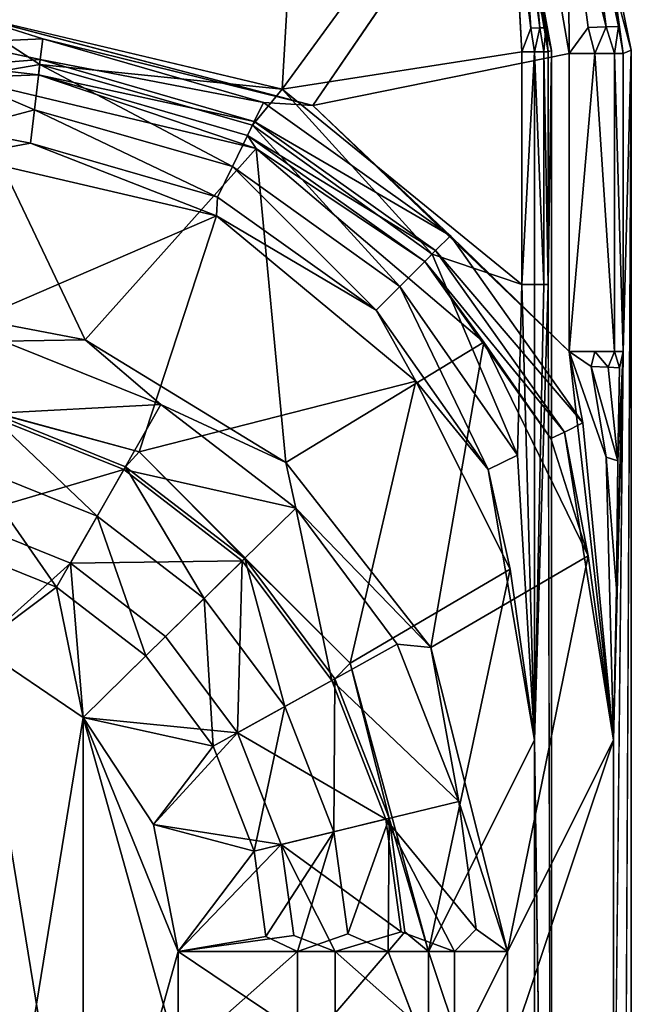
# Model space of a CAD drawing. Units: inches. Extents: x 0 to 132, y 0 to 153.
# Drawn here: x 85 to 86, y 131 to 131 of the extents above; entities that cross this region are included whole.
import ezdxf

# ---------------------------------------------------------------- set-up
doc = ezdxf.new("R2010")
doc.units = ezdxf.units.IN
doc.header["$MEASUREMENT"] = 0
doc.layers.add('TABLE-SUPPORTENDCAP', color=6, linetype='Continuous')
doc.layers.add('TABLE-TOP', color=6, linetype='Continuous')

# ---------------------------------------------------------------- blocks, each defined once
blk = doc.blocks.new('PHZ515S_2460L_0T')
at = {"layer": 'TABLE-SUPPORTENDCAP'}
for points, invisible_edges in [([(51.88004, -11.25016, 27.22736), (51.88004, -11.25016, 27.22736), (52.16855, -10.86804, 27.22736), (52.1467, -11.3202, 27.22736)], 6), ([(52.16855, -10.86804, 27.22736), (52.16855, -10.86804, 27.22736), (52.3068, -11.08582, 27.22736), (52.1467, -11.3202, 27.22736)], 11), ([(51.88004, -11.25016, 27.28736), (51.88004, -11.25016, 27.28736), (52.12353, -11.30783, 27.28736), (52.14758, -10.89766, 27.28736)], 9), ([(52.14758, -10.89766, 27.28736), (52.14758, -10.89766, 27.28736), (52.12353, -11.30783, 27.28736), (52.27448, -11.10091, 27.28736)], 9), ([(52.30376, -10.96659, 27.33536), (52.30376, -10.96659, 27.33536), (52.25157, -10.99672, 27.33536), (52.32727, -11.27866, 27.33536)], 11), ([(52.32727, -11.27866, 27.33536), (52.32727, -11.27866, 27.33536), (52.3875, -11.27848, 27.33536), (52.30376, -10.96659, 27.33536)], 11), ([(52.27448, -11.10091, 27.28736), (52.27448, -11.10091, 27.28736), (52.12353, -11.30783, 27.28736), (52.30474, -11.2797, 27.28736)], 9), ([(52.27448, -11.10091, 27.28736), (52.27448, -11.10091, 27.28736), (52.30474, -11.2797, 27.28736), (52.29817, -11.15723, 27.28871)], 2), ([(52.3875, -12.72152, 27.33536), (52.3875, -12.72152, 27.33536), (52.3875, -11.27848, 27.33536), (52.32727, -11.27866, 27.33536)], 13), ([(52.32727, -12.72134, 27.33536), (52.32727, -12.72134, 27.33536), (52.3875, -12.72152, 27.33536), (52.32727, -11.27866, 27.33536)], 6), ([(52.35994, -11.50637, 27.23227), (52.35994, -11.50637, 27.23227), (52.34048, -11.50637, 27.22736), (52.35994, -11.28094, 27.23227)], 9), ([(52.37474, -11.50637, 27.24583), (52.37474, -11.50637, 27.24583), (52.35994, -11.50637, 27.23227), (52.35994, -11.28094, 27.23227)], 4), ([(52.3875, -11.27848, 27.33536), (52.3875, -11.27848, 27.33536), (52.38133, -12.49363, 27.26479), (52.38133, -11.50637, 27.26479)], 4), ([(52.31429, -11.80011, 27.18695), (52.31429, -11.80011, 27.18695), (52.32467, -12.54446, 27.30562), (52.32467, -11.45554, 27.30562)], 4), ([(52.32467, -12.54446, 27.30562), (52.32467, -12.54446, 27.30562), (52.32727, -12.72134, 27.33536), (52.32467, -11.45554, 27.30562)], 9), ([(52.38133, -12.49363, 27.26479), (52.38133, -12.49363, 27.26479), (52.37406, -12.19989, 27.18172), (52.38133, -11.50637, 27.26479)], 9), ([(52.13505, -12.04005, 26.12033), (52.13505, -12.04005, 26.12033), (52.20362, -12.04005, 26.18316), (52.20362, -11.95995, 26.18316)], 4), ([(52.20362, -12.04005, 26.18316), (52.20362, -12.04005, 26.18316), (52.23415, -12.04005, 26.271), (52.20362, -11.95995, 26.18316)], 9)]:
    blk.add_3dface(points, dxfattribs=dict(at, invisible_edges=invisible_edges))
for points in [[(52.3875, -11.27848, 27.33536), (52.3875, -11.27848, 27.33536), (52.34526, -11.07214, 27.26452), (52.30376, -10.96659, 27.33536)], [(52.25157, -10.99672, 27.33536), (52.25157, -10.99672, 27.33536), (52.29328, -11.09436, 27.30549), (52.32727, -11.27866, 27.33536)], [(52.38133, -11.28094, 27.26479), (52.38133, -11.28094, 27.26479), (52.34526, -11.07214, 27.26452), (52.3875, -11.27848, 27.33536)], [(52.34526, -11.07214, 27.26452), (52.34526, -11.07214, 27.26452), (52.38133, -11.28094, 27.26479), (52.36207, -11.14054, 27.25225)], [(52.3068, -11.08582, 27.22736), (52.3068, -11.08582, 27.22736), (52.34048, -11.28094, 27.22736), (52.1467, -11.3202, 27.22736)], [(52.34048, -11.28094, 27.22736), (52.34048, -11.28094, 27.22736), (52.3068, -11.08582, 27.22736), (52.33977, -11.14573, 27.23013)], [(52.32727, -11.27866, 27.33536), (52.32727, -11.27866, 27.33536), (52.29328, -11.09436, 27.30549), (52.32467, -11.2797, 27.30562)], [(52.32467, -11.2797, 27.30562), (52.32467, -11.2797, 27.30562), (52.29328, -11.09436, 27.30549), (52.30906, -11.15474, 27.2995)], [(52.36865, -11.2608, 27.23888), (52.36865, -11.2608, 27.23888), (52.33977, -11.14573, 27.23013), (52.35311, -11.14263, 27.23888)], [(52.35496, -11.26125, 27.23013), (52.35496, -11.26125, 27.23013), (52.33977, -11.14573, 27.23013), (52.36865, -11.2608, 27.23888)], [(52.35496, -11.26125, 27.23013), (52.35496, -11.26125, 27.23013), (52.34048, -11.28094, 27.22736), (52.33977, -11.14573, 27.23013)], [(52.35311, -11.14263, 27.23888), (52.35311, -11.14263, 27.23888), (52.36207, -11.14054, 27.25225), (52.37784, -11.2605, 27.25225)], [(52.36865, -11.2608, 27.23888), (52.36865, -11.2608, 27.23888), (52.35311, -11.14263, 27.23888), (52.37784, -11.2605, 27.25225)], [(52.36207, -11.14054, 27.25225), (52.36207, -11.14054, 27.25225), (52.38133, -11.28094, 27.26479), (52.37784, -11.2605, 27.25225)], [(52.31835, -11.26156, 27.29298), (52.31835, -11.26156, 27.29298), (52.30906, -11.15474, 27.2995), (52.30468, -11.15574, 27.29298)], [(52.32284, -11.26141, 27.2995), (52.32284, -11.26141, 27.2995), (52.30906, -11.15474, 27.2995), (52.31835, -11.26156, 27.29298)], [(52.32284, -11.26141, 27.2995), (52.32284, -11.26141, 27.2995), (52.32467, -11.2797, 27.30562), (52.30906, -11.15474, 27.2995)], [(52.30468, -11.15574, 27.29298), (52.30468, -11.15574, 27.29298), (52.29817, -11.15723, 27.28871), (52.31167, -11.26177, 27.28871)], [(52.29817, -11.15723, 27.28871), (52.29817, -11.15723, 27.28871), (52.30474, -11.2797, 27.28736), (52.31167, -11.26177, 27.28871)], [(52.31835, -11.26156, 27.29298), (52.31835, -11.26156, 27.29298), (52.30468, -11.15574, 27.29298), (52.31167, -11.26177, 27.28871)], [(52.12353, -11.30783, 27.28736), (52.12353, -11.30783, 27.28736), (51.88004, -11.25016, 27.28736), (51.94013, -11.28934, 27.28143)], [(51.88004, -11.25016, 27.22736), (51.88004, -11.25016, 27.22736), (52.1467, -11.3202, 27.22736), (51.94246, -11.26976, 27.22477)], [(51.94013, -11.28934, 27.28143), (51.94013, -11.28934, 27.28143), (51.88004, -11.25016, 27.28736), (51.88004, -11.29959, 27.27563)], [(51.94246, -11.26976, 27.22477), (51.94246, -11.26976, 27.22477), (51.88004, -11.27263, 27.22203), (51.88004, -11.25016, 27.22736)], [(52.30474, -11.2797, 27.28736), (52.30474, -11.2797, 27.28736), (52.31424, -11.2797, 27.28976), (52.31167, -11.26177, 27.28871)], [(52.31167, -11.26177, 27.28871), (52.31167, -11.26177, 27.28871), (52.31424, -11.2797, 27.28976), (52.31835, -11.26156, 27.29298)], [(52.31424, -11.2797, 27.28976), (52.31424, -11.2797, 27.28976), (52.32145, -11.2797, 27.29637), (52.31835, -11.26156, 27.29298)], [(52.31835, -11.26156, 27.29298), (52.31835, -11.26156, 27.29298), (52.32145, -11.2797, 27.29637), (52.32284, -11.26141, 27.2995)], [(52.32145, -11.2797, 27.29637), (52.32145, -11.2797, 27.29637), (52.32467, -11.2797, 27.30562), (52.32284, -11.26141, 27.2995)], [(52.35994, -11.28094, 27.23227), (52.35994, -11.28094, 27.23227), (52.34048, -11.28094, 27.22736), (52.35496, -11.26125, 27.23013)], [(52.36865, -11.2608, 27.23888), (52.36865, -11.2608, 27.23888), (52.35994, -11.28094, 27.23227), (52.35496, -11.26125, 27.23013)], [(52.37474, -11.28094, 27.24583), (52.37474, -11.28094, 27.24583), (52.35994, -11.28094, 27.23227), (52.36865, -11.2608, 27.23888)], [(52.37784, -11.2605, 27.25225), (52.37784, -11.2605, 27.25225), (52.37474, -11.28094, 27.24583), (52.36865, -11.2608, 27.23888)], [(52.38133, -11.28094, 27.26479), (52.38133, -11.28094, 27.26479), (52.37474, -11.28094, 27.24583), (52.37784, -11.2605, 27.25225)], [(51.94059, -11.28544, 27.21604), (51.94059, -11.28544, 27.21604), (51.88004, -11.27263, 27.22203), (51.94246, -11.26976, 27.22477)], [(51.94059, -11.28544, 27.21604), (51.94059, -11.28544, 27.21604), (51.88004, -11.2903, 27.20717), (51.88004, -11.27263, 27.22203)], [(51.94246, -11.26976, 27.22477), (51.94246, -11.26976, 27.22477), (52.10929, -11.31795, 27.22494), (51.94059, -11.28544, 27.21604)], [(52.1467, -11.3202, 27.22736), (52.1467, -11.3202, 27.22736), (52.10929, -11.31795, 27.22494), (51.94246, -11.26976, 27.22477)], [(52.30474, -11.2797, 27.28736), (52.30474, -11.2797, 27.28736), (52.12353, -11.30783, 27.28736), (52.30475, -11.45554, 27.28736)], [(52.1467, -11.3202, 27.22736), (52.1467, -11.3202, 27.22736), (52.34048, -11.28094, 27.22736), (52.34048, -11.50637, 27.22736)], [(52.31424, -11.2797, 27.28976), (52.31424, -11.2797, 27.28976), (52.30474, -11.2797, 27.28736), (52.30475, -11.45554, 27.28736)], [(52.30475, -11.45554, 27.28736), (52.30475, -11.45554, 27.28736), (52.31424, -11.45554, 27.28976), (52.31424, -11.2797, 27.28976)], [(52.31424, -11.2797, 27.28976), (52.31424, -11.2797, 27.28976), (52.32146, -11.45554, 27.29637), (52.32145, -11.2797, 27.29637)], [(52.31424, -11.45554, 27.28976), (52.31424, -11.45554, 27.28976), (52.32146, -11.45554, 27.29637), (52.31424, -11.2797, 27.28976)], [(52.32145, -11.2797, 27.29637), (52.32145, -11.2797, 27.29637), (52.32467, -11.45554, 27.30562), (52.32467, -11.2797, 27.30562)], [(52.32146, -11.45554, 27.29637), (52.32146, -11.45554, 27.29637), (52.32467, -11.45554, 27.30562), (52.32145, -11.2797, 27.29637)], [(52.32727, -12.72134, 27.33536), (52.32727, -12.72134, 27.33536), (52.32727, -11.27866, 27.33536), (52.32467, -11.45554, 27.30562)], [(52.32467, -11.45554, 27.30562), (52.32467, -11.45554, 27.30562), (52.32727, -11.27866, 27.33536), (52.32467, -11.2797, 27.30562)], [(52.35994, -11.28094, 27.23227), (52.35994, -11.28094, 27.23227), (52.34048, -11.50637, 27.22736), (52.34048, -11.28094, 27.22736)], [(52.37474, -11.28094, 27.24583), (52.37474, -11.28094, 27.24583), (52.37474, -11.50637, 27.24583), (52.35994, -11.28094, 27.23227)], [(52.38133, -11.50637, 27.26479), (52.38133, -11.50637, 27.26479), (52.37474, -11.50637, 27.24583), (52.37474, -11.28094, 27.24583)], [(52.38133, -11.28094, 27.26479), (52.38133, -11.28094, 27.26479), (52.38133, -11.50637, 27.26479), (52.37474, -11.28094, 27.24583)], [(52.3875, -12.72152, 27.33536), (52.3875, -12.72152, 27.33536), (52.38133, -12.49363, 27.26479), (52.3875, -11.27848, 27.33536)], [(52.38133, -11.50637, 27.26479), (52.38133, -11.50637, 27.26479), (52.38133, -11.28094, 27.26479), (52.3875, -11.27848, 27.33536)], [(51.93922, -11.29701, 27.20228), (51.93922, -11.29701, 27.20228), (51.88004, -11.2903, 27.20717), (51.94059, -11.28544, 27.21604)], [(51.94059, -11.28544, 27.21604), (51.94059, -11.28544, 27.21604), (52.10237, -11.33225, 27.21639), (51.93922, -11.29701, 27.20228)], [(52.10929, -11.31795, 27.22494), (52.10929, -11.31795, 27.22494), (52.10237, -11.33225, 27.21639), (51.94059, -11.28544, 27.21604)], [(51.94013, -11.28934, 27.28143), (51.94013, -11.28934, 27.28143), (51.88004, -11.29959, 27.27563), (51.93606, -11.32354, 27.26217)], [(51.93922, -11.29701, 27.20228), (51.93922, -11.29701, 27.20228), (51.88004, -11.29942, 27.18596), (51.88004, -11.2903, 27.20717)], [(51.93606, -11.32354, 27.26217), (51.93606, -11.32354, 27.26217), (52.08589, -11.36632, 27.26294), (51.94013, -11.28934, 27.28143)], [(52.08589, -11.36632, 27.26294), (52.08589, -11.36632, 27.26294), (52.10098, -11.33513, 27.28183), (51.94013, -11.28934, 27.28143)], [(51.94013, -11.28934, 27.28143), (51.94013, -11.28934, 27.28143), (52.10098, -11.33513, 27.28183), (52.12353, -11.30783, 27.28736)], [(51.79768, -11.46369, 26.24459), (51.79768, -11.46369, 26.24459), (51.88004, -11.29942, 27.18596), (51.97459, -11.49744, 26.23988)], [(52.10384, -11.35287, 27.18694), (52.10384, -11.35287, 27.18694), (51.88004, -11.29942, 27.18596), (51.93922, -11.29701, 27.20228)], [(51.88004, -11.29942, 27.18596), (51.88004, -11.29942, 27.18596), (52.10384, -11.35287, 27.18694), (51.97459, -11.49744, 26.23988)], [(51.93606, -11.32354, 27.26217), (51.93606, -11.32354, 27.26217), (51.88004, -11.29959, 27.27563), (51.88004, -11.33847, 27.24295)], [(52.10237, -11.33225, 27.21639), (52.10237, -11.33225, 27.21639), (52.09723, -11.34288, 27.20277), (51.93922, -11.29701, 27.20228)], [(51.93922, -11.29701, 27.20228), (51.93922, -11.29701, 27.20228), (52.09723, -11.34288, 27.20277), (52.10384, -11.35287, 27.18694)], [(52.10098, -11.33513, 27.28183), (52.10098, -11.33513, 27.28183), (52.23687, -11.43265, 27.2815), (52.12353, -11.30783, 27.28736)], [(52.12353, -11.30783, 27.28736), (52.12353, -11.30783, 27.28736), (52.23687, -11.43265, 27.2815), (52.30475, -11.45554, 27.28736)], [(52.10929, -11.31795, 27.22494), (52.10929, -11.31795, 27.22494), (52.2507, -11.41874, 27.22479), (52.10237, -11.33225, 27.21639)], [(52.10929, -11.31795, 27.22494), (52.10929, -11.31795, 27.22494), (52.1467, -11.3202, 27.22736), (52.2507, -11.41874, 27.22479)], [(51.93606, -11.32354, 27.26217), (51.93606, -11.32354, 27.26217), (51.88004, -11.33847, 27.24295), (51.93306, -11.34876, 27.23202)], [(51.93306, -11.34876, 27.23202), (51.93306, -11.34876, 27.23202), (52.07469, -11.38949, 27.23308), (51.93606, -11.32354, 27.26217)], [(52.07469, -11.38949, 27.23308), (52.07469, -11.38949, 27.23308), (52.08589, -11.36632, 27.26294), (51.93606, -11.32354, 27.26217)], [(52.1467, -11.3202, 27.22736), (52.1467, -11.3202, 27.22736), (52.34048, -11.50637, 27.22736), (52.2507, -11.41874, 27.22479)], [(52.10237, -11.33225, 27.21639), (52.10237, -11.33225, 27.21639), (52.23956, -11.42994, 27.21609), (52.09723, -11.34288, 27.20277)], [(52.10237, -11.33225, 27.21639), (52.10237, -11.33225, 27.21639), (52.2507, -11.41874, 27.22479), (52.23956, -11.42994, 27.21609)], [(51.93306, -11.34876, 27.23202), (51.93306, -11.34876, 27.23202), (51.88004, -11.33847, 27.24295), (51.88004, -11.35852, 27.19627)], [(52.08589, -11.36632, 27.26294), (52.08589, -11.36632, 27.26294), (52.21256, -11.45709, 27.26229), (52.10098, -11.33513, 27.28183)], [(52.21256, -11.45709, 27.26229), (52.21256, -11.45709, 27.26229), (52.23687, -11.43265, 27.2815), (52.10098, -11.33513, 27.28183)], [(51.88004, -11.35852, 27.19627), (51.88004, -11.35852, 27.19627), (52.07373, -11.40363, 27.19844), (51.93306, -11.34876, 27.23202)], [(52.07373, -11.40363, 27.19844), (52.07373, -11.40363, 27.19844), (52.07469, -11.38949, 27.23308), (51.93306, -11.34876, 27.23202)], [(52.09723, -11.34288, 27.20277), (52.09723, -11.34288, 27.20277), (52.23132, -11.43822, 27.20236), (52.10384, -11.35287, 27.18694)], [(52.09723, -11.34288, 27.20277), (52.09723, -11.34288, 27.20277), (52.23956, -11.42994, 27.21609), (52.23132, -11.43822, 27.20236)], [(51.97459, -11.49744, 26.23988), (51.97459, -11.49744, 26.23988), (52.10384, -11.35287, 27.18694), (52.1263, -11.59011, 26.2413)], [(52.10384, -11.35287, 27.18694), (52.10384, -11.35287, 27.18694), (52.27609, -11.49914, 27.18594), (52.1263, -11.59011, 26.2413)], [(52.10384, -11.35287, 27.18694), (52.10384, -11.35287, 27.18694), (52.23132, -11.43822, 27.20236), (52.27609, -11.49914, 27.18594)], [(51.79768, -11.5228, 26.2549), (51.79768, -11.5228, 26.2549), (52.07373, -11.40363, 27.19844), (51.88004, -11.35852, 27.19627)], [(52.07469, -11.38949, 27.23308), (52.07469, -11.38949, 27.23308), (52.19461, -11.47514, 27.23218), (52.08589, -11.36632, 27.26294)], [(52.08589, -11.36632, 27.26294), (52.08589, -11.36632, 27.26294), (52.19461, -11.47514, 27.23218), (52.21256, -11.45709, 27.26229)], [(52.07469, -11.38949, 27.23308), (52.07469, -11.38949, 27.23308), (52.07373, -11.40363, 27.19844), (52.19461, -11.47514, 27.23218)], [(52.01539, -11.58217, 26.25123), (52.01539, -11.58217, 26.25123), (52.07373, -11.40363, 27.19844), (51.79768, -11.5228, 26.2549)], [(52.2245, -11.52883, 27.19637), (52.2245, -11.52883, 27.19637), (52.07373, -11.40363, 27.19844), (52.01539, -11.58217, 26.25123)], [(52.07373, -11.40363, 27.19844), (52.07373, -11.40363, 27.19844), (52.2245, -11.52883, 27.19637), (52.19461, -11.47514, 27.23218)], [(52.2507, -11.41874, 27.22479), (52.2507, -11.41874, 27.22479), (52.35084, -11.56028, 27.22432), (52.23956, -11.42994, 27.21609)], [(52.2507, -11.41874, 27.22479), (52.2507, -11.41874, 27.22479), (52.34048, -11.50637, 27.22736), (52.35084, -11.56028, 27.22432)], [(52.23956, -11.42994, 27.21609), (52.23956, -11.42994, 27.21609), (52.33691, -11.56718, 27.21516), (52.23132, -11.43822, 27.20236)], [(52.23956, -11.42994, 27.21609), (52.23956, -11.42994, 27.21609), (52.35084, -11.56028, 27.22432), (52.33691, -11.56718, 27.21516)], [(52.30142, -11.58474, 27.26024), (52.30142, -11.58474, 27.26024), (52.23687, -11.43265, 27.2815), (52.21256, -11.45709, 27.26229)], [(52.23687, -11.43265, 27.2815), (52.23687, -11.43265, 27.2815), (52.30142, -11.58474, 27.26024), (52.30475, -11.45554, 27.28736)], [(52.23132, -11.43822, 27.20236), (52.23132, -11.43822, 27.20236), (52.3268, -11.57218, 27.2011), (52.27609, -11.49914, 27.18594)], [(52.23132, -11.43822, 27.20236), (52.23132, -11.43822, 27.20236), (52.33691, -11.56718, 27.21516), (52.3268, -11.57218, 27.2011)], [(52.19461, -11.47514, 27.23218), (52.19461, -11.47514, 27.23218), (52.27939, -11.59564, 27.22942), (52.21256, -11.45709, 27.26229)], [(52.21256, -11.45709, 27.26229), (52.21256, -11.45709, 27.26229), (52.27939, -11.59564, 27.22942), (52.30142, -11.58474, 27.26024)], [(52.30475, -11.45554, 27.28736), (52.30475, -11.45554, 27.28736), (52.30142, -11.58474, 27.26024), (52.31429, -11.80011, 27.18695)], [(52.31429, -11.80011, 27.18695), (52.31429, -11.80011, 27.18695), (52.31424, -11.45554, 27.28976), (52.30475, -11.45554, 27.28736)], [(52.32146, -11.45554, 27.29637), (52.32146, -11.45554, 27.29637), (52.31424, -11.45554, 27.28976), (52.31429, -11.80011, 27.18695)], [(52.32467, -11.45554, 27.30562), (52.32467, -11.45554, 27.30562), (52.32146, -11.45554, 27.29637), (52.31429, -11.80011, 27.18695)], [(51.79768, -11.46369, 26.24459), (51.79768, -11.46369, 26.24459), (51.97459, -11.49744, 26.23988), (51.91248, -11.49843, 26.18002)], [(52.19461, -11.47514, 27.23218), (52.19461, -11.47514, 27.23218), (52.2245, -11.52883, 27.19637), (52.27939, -11.59564, 27.22942)], [(51.91248, -11.49843, 26.18002), (51.91248, -11.49843, 26.18002), (51.97459, -11.49744, 26.23988), (52.03185, -11.54642, 26.18002)], [(51.97459, -11.49744, 26.23988), (51.97459, -11.49744, 26.23988), (52.1263, -11.59011, 26.2413), (52.03185, -11.54642, 26.18002)], [(52.03185, -11.54642, 26.18002), (52.03185, -11.54642, 26.18002), (51.89871, -11.55343, 26.10333), (51.91248, -11.49843, 26.18002)], [(52.1263, -11.59011, 26.2413), (52.1263, -11.59011, 26.2413), (52.27609, -11.49914, 27.18594), (52.23602, -11.73008, 26.24858)], [(52.27609, -11.49914, 27.18594), (52.27609, -11.49914, 27.18594), (52.35501, -11.66086, 27.18389), (52.23602, -11.73008, 26.24858)], [(52.27609, -11.49914, 27.18594), (52.27609, -11.49914, 27.18594), (52.3268, -11.57218, 27.2011), (52.35501, -11.66086, 27.18389)], [(52.34048, -11.50637, 27.22736), (52.34048, -11.50637, 27.22736), (52.36844, -11.58627, 27.23012), (52.37406, -11.80011, 27.18172)], [(52.37406, -11.80011, 27.18172), (52.37406, -11.80011, 27.18172), (52.35084, -11.56028, 27.22432), (52.34048, -11.50637, 27.22736)], [(52.35718, -11.51767, 27.23071), (52.35718, -11.51767, 27.23071), (52.36844, -11.58627, 27.23012), (52.34048, -11.50637, 27.22736)], [(52.35994, -11.50637, 27.23227), (52.35994, -11.50637, 27.23227), (52.35718, -11.51767, 27.23071), (52.34048, -11.50637, 27.22736)], [(52.36999, -11.51805, 27.23969), (52.36999, -11.51805, 27.23969), (52.35718, -11.51767, 27.23071), (52.35994, -11.50637, 27.23227)], [(52.37474, -11.50637, 27.24583), (52.37474, -11.50637, 27.24583), (52.36999, -11.51805, 27.23969), (52.35994, -11.50637, 27.23227)], [(52.3785, -11.51857, 27.25282), (52.3785, -11.51857, 27.25282), (52.36999, -11.51805, 27.23969), (52.37474, -11.50637, 27.24583)], [(52.38133, -11.50637, 27.26479), (52.38133, -11.50637, 27.26479), (52.37406, -12.19989, 27.18172), (52.37406, -11.80011, 27.18172)], [(52.37406, -11.80011, 27.18172), (52.37406, -11.80011, 27.18172), (52.3763, -11.68549, 27.21873), (52.38133, -11.50637, 27.26479)], [(52.38133, -11.50637, 27.26479), (52.38133, -11.50637, 27.26479), (52.3785, -11.51857, 27.25282), (52.37474, -11.50637, 27.24583)], [(52.3763, -11.68549, 27.21873), (52.3763, -11.68549, 27.21873), (52.37728, -11.58906, 27.24273), (52.38133, -11.50637, 27.26479)], [(52.37728, -11.58906, 27.24273), (52.37728, -11.58906, 27.24273), (52.3785, -11.51857, 27.25282), (52.38133, -11.50637, 27.26479)], [(52.36999, -11.51805, 27.23969), (52.36999, -11.51805, 27.23969), (52.37728, -11.58906, 27.24273), (52.35718, -11.51767, 27.23071)], [(52.35718, -11.51767, 27.23071), (52.35718, -11.51767, 27.23071), (52.37728, -11.58906, 27.24273), (52.36844, -11.58627, 27.23012)], [(52.36999, -11.51805, 27.23969), (52.36999, -11.51805, 27.23969), (52.3785, -11.51857, 27.25282), (52.37728, -11.58906, 27.24273)], [(51.79768, -11.5228, 26.2549), (51.79768, -11.5228, 26.2549), (51.89932, -11.55097, 26.20583), (52.01539, -11.58217, 26.25123)], [(52.17486, -11.74189, 26.25711), (52.17486, -11.74189, 26.25711), (52.2245, -11.52883, 27.19637), (52.01539, -11.58217, 26.25123)], [(52.29601, -11.67089, 27.19195), (52.29601, -11.67089, 27.19195), (52.2245, -11.52883, 27.19637), (52.17486, -11.74189, 26.25711)], [(52.2245, -11.52883, 27.19637), (52.2245, -11.52883, 27.19637), (52.29601, -11.67089, 27.19195), (52.27939, -11.59564, 27.22942)], [(52.00372, -11.59564, 26.10333), (52.00372, -11.59564, 26.10333), (51.89871, -11.55343, 26.10333), (52.03185, -11.54642, 26.18002)], [(52.03185, -11.54642, 26.18002), (52.03185, -11.54642, 26.18002), (52.13372, -11.62483, 26.18002), (52.00372, -11.59564, 26.10333)], [(52.1263, -11.59011, 26.2413), (52.1263, -11.59011, 26.2413), (52.13372, -11.62483, 26.18002), (52.03185, -11.54642, 26.18002)], [(52.00372, -11.59564, 26.10333), (52.00372, -11.59564, 26.10333), (51.87893, -11.6324, 26.0534), (51.89871, -11.55343, 26.10333)], [(51.88886, -11.59277, 26.14754), (51.88886, -11.59277, 26.14754), (51.98359, -11.63086, 26.14754), (51.89932, -11.55097, 26.20583)], [(51.98359, -11.63086, 26.14754), (51.98359, -11.63086, 26.14754), (52.00497, -11.59345, 26.20583), (51.89932, -11.55097, 26.20583)], [(51.89932, -11.55097, 26.20583), (51.89932, -11.55097, 26.20583), (52.00497, -11.59345, 26.20583), (52.01539, -11.58217, 26.25123)], [(52.33691, -11.56718, 27.21516), (52.33691, -11.56718, 27.21516), (52.35084, -11.56028, 27.22432), (52.37406, -11.80011, 27.18172)], [(52.3268, -11.57218, 27.2011), (52.3268, -11.57218, 27.2011), (52.33691, -11.56718, 27.21516), (52.35501, -11.66086, 27.18389)], [(52.35501, -11.66086, 27.18389), (52.35501, -11.66086, 27.18389), (52.33691, -11.56718, 27.21516), (52.37406, -11.80011, 27.18172)], [(52.00497, -11.59345, 26.20583), (52.00497, -11.59345, 26.20583), (52.09514, -11.66285, 26.20583), (52.01539, -11.58217, 26.25123)], [(52.01539, -11.58217, 26.25123), (52.01539, -11.58217, 26.25123), (52.09514, -11.66285, 26.20583), (52.17486, -11.74189, 26.25711)], [(52.27939, -11.59564, 27.22942), (52.27939, -11.59564, 27.22942), (52.31429, -11.80011, 27.18695), (52.30142, -11.58474, 27.26024)], [(52.36844, -11.58627, 27.23012), (52.36844, -11.58627, 27.23012), (52.3763, -11.68549, 27.21873), (52.37406, -11.80011, 27.18172)], [(52.36844, -11.58627, 27.23012), (52.36844, -11.58627, 27.23012), (52.37728, -11.58906, 27.24273), (52.3763, -11.68549, 27.21873)], [(51.87383, -11.65279, 26.1096), (51.87383, -11.65279, 26.1096), (51.95289, -11.68457, 26.1096), (51.88886, -11.59277, 26.14754)], [(51.95289, -11.68457, 26.1096), (51.95289, -11.68457, 26.1096), (51.98359, -11.63086, 26.14754), (51.88886, -11.59277, 26.14754)], [(52.06442, -11.69307, 26.14754), (52.06442, -11.69307, 26.14754), (52.00497, -11.59345, 26.20583), (51.98359, -11.63086, 26.14754)], [(52.09514, -11.66285, 26.20583), (52.09514, -11.66285, 26.20583), (52.00497, -11.59345, 26.20583), (52.06442, -11.69307, 26.14754)], [(52.23602, -11.73008, 26.24858), (52.23602, -11.73008, 26.24858), (52.13372, -11.62483, 26.18002), (52.1263, -11.59011, 26.2413)], [(52.00372, -11.59564, 26.10333), (52.00372, -11.59564, 26.10333), (51.96332, -11.66632, 26.0534), (51.87893, -11.6324, 26.0534)], [(52.00372, -11.59564, 26.10333), (52.00372, -11.59564, 26.10333), (52.09331, -11.6646, 26.10333), (51.96332, -11.66632, 26.0534)], [(52.13372, -11.62483, 26.18002), (52.13372, -11.62483, 26.18002), (52.09331, -11.6646, 26.10333), (52.00372, -11.59564, 26.10333)], [(52.29601, -11.67089, 27.19195), (52.29601, -11.67089, 27.19195), (52.31429, -11.80011, 27.18695), (52.27939, -11.59564, 27.22942)], [(52.02034, -11.73648, 26.1096), (52.02034, -11.73648, 26.1096), (51.98359, -11.63086, 26.14754), (51.95289, -11.68457, 26.1096)], [(52.06442, -11.69307, 26.14754), (52.06442, -11.69307, 26.14754), (51.98359, -11.63086, 26.14754), (52.02034, -11.73648, 26.1096)], [(52.09331, -11.6646, 26.10333), (52.09331, -11.6646, 26.10333), (52.13372, -11.62483, 26.18002), (52.16098, -11.75507, 26.10333)], [(52.16098, -11.75507, 26.10333), (52.16098, -11.75507, 26.10333), (52.13372, -11.62483, 26.18002), (52.21056, -11.72756, 26.18002)], [(52.21056, -11.72756, 26.18002), (52.21056, -11.72756, 26.18002), (52.13372, -11.62483, 26.18002), (52.23602, -11.73008, 26.24858)], [(51.96332, -11.66632, 26.0534), (51.96332, -11.66632, 26.0534), (51.89326, -11.72922, 26.03756), (51.87893, -11.6324, 26.0534)], [(51.89326, -11.72922, 26.09756), (51.89326, -11.72922, 26.09756), (51.95289, -11.68457, 26.1096), (51.87383, -11.65279, 26.1096)], [(52.23602, -11.73008, 26.24858), (52.23602, -11.73008, 26.24858), (52.35501, -11.66086, 27.18389), (52.29392, -11.95995, 26.26578)], [(52.29392, -11.95995, 26.26578), (52.29392, -11.95995, 26.26578), (52.35501, -11.66086, 27.18389), (52.37406, -11.80011, 27.18172)], [(51.97292, -11.78319, 26.03756), (51.97292, -11.78319, 26.03756), (51.89326, -11.72922, 26.03756), (51.96332, -11.66632, 26.0534)], [(52.09331, -11.6646, 26.10333), (52.09331, -11.6646, 26.10333), (52.03531, -11.72172, 26.0534), (51.96332, -11.66632, 26.0534)], [(51.96332, -11.66632, 26.0534), (51.96332, -11.66632, 26.0534), (52.03531, -11.72172, 26.0534), (51.97292, -11.78319, 26.03756)], [(52.03531, -11.72172, 26.0534), (52.03531, -11.72172, 26.0534), (52.09331, -11.6646, 26.10333), (52.0898, -11.79456, 26.0534)], [(52.06442, -11.69307, 26.14754), (52.06442, -11.69307, 26.14754), (52.12552, -11.77474, 26.14754), (52.09514, -11.66285, 26.20583)], [(52.0898, -11.79456, 26.0534), (52.0898, -11.79456, 26.0534), (52.09331, -11.6646, 26.10333), (52.16098, -11.75507, 26.10333)], [(52.12552, -11.77474, 26.14754), (52.12552, -11.77474, 26.14754), (52.1632, -11.75384, 26.20583), (52.09514, -11.66285, 26.20583)], [(52.09514, -11.66285, 26.20583), (52.09514, -11.66285, 26.20583), (52.1632, -11.75384, 26.20583), (52.17486, -11.74189, 26.25711)], [(52.23415, -11.95995, 26.271), (52.23415, -11.95995, 26.271), (52.29601, -11.67089, 27.19195), (52.17486, -11.74189, 26.25711)], [(52.31429, -11.80011, 27.18695), (52.31429, -11.80011, 27.18695), (52.29601, -11.67089, 27.19195), (52.23415, -11.95995, 26.271)], [(51.89326, -11.72922, 26.09756), (51.89326, -11.72922, 26.09756), (51.97292, -11.78319, 26.09756), (51.95289, -11.68457, 26.1096)], [(51.95289, -11.68457, 26.1096), (51.95289, -11.68457, 26.1096), (51.97292, -11.78319, 26.09756), (52.02034, -11.73648, 26.1096)], [(52.02034, -11.73648, 26.1096), (52.02034, -11.73648, 26.1096), (52.07142, -11.80476, 26.1096), (52.06442, -11.69307, 26.14754)], [(52.07142, -11.80476, 26.1096), (52.07142, -11.80476, 26.1096), (52.12552, -11.77474, 26.14754), (52.06442, -11.69307, 26.14754)], [(52.03531, -11.72172, 26.0534), (52.03531, -11.72172, 26.0534), (52.0898, -11.79456, 26.0534), (51.97292, -11.78319, 26.03756)], [(52.16098, -11.75507, 26.10333), (52.16098, -11.75507, 26.10333), (52.21056, -11.72756, 26.18002), (52.257, -11.84653, 26.18002)], [(52.257, -11.84653, 26.18002), (52.257, -11.84653, 26.18002), (52.21056, -11.72756, 26.18002), (52.23602, -11.73008, 26.24858)], [(51.89326, -12.27078, 26.09756), (51.89326, -12.27078, 26.09756), (51.97292, -12.21681, 26.09756), (51.89326, -11.72922, 26.09756)], [(51.97292, -11.78319, 26.03756), (51.97292, -11.78319, 26.03756), (51.89326, -12.27078, 26.03756), (51.89326, -11.72922, 26.03756)], [(51.89326, -11.72922, 26.09756), (51.89326, -11.72922, 26.09756), (51.97292, -12.21681, 26.09756), (51.97292, -11.78319, 26.09756)], [(52.29392, -11.95995, 26.26578), (52.29392, -11.95995, 26.26578), (52.257, -11.84653, 26.18002), (52.23602, -11.73008, 26.24858)], [(51.97292, -11.78319, 26.09756), (51.97292, -11.78319, 26.09756), (52.07142, -11.80476, 26.1096), (52.02034, -11.73648, 26.1096)], [(52.1632, -11.75384, 26.20583), (52.1632, -11.75384, 26.20583), (52.20437, -11.8593, 26.20583), (52.17486, -11.74189, 26.25711)], [(52.17486, -11.74189, 26.25711), (52.17486, -11.74189, 26.25711), (52.20437, -11.8593, 26.20583), (52.23415, -11.95995, 26.271)], [(52.0898, -11.79456, 26.0534), (52.0898, -11.79456, 26.0534), (52.16098, -11.75507, 26.10333), (52.20191, -11.8599, 26.10333)], [(52.12552, -11.77474, 26.14754), (52.12552, -11.77474, 26.14754), (52.1625, -11.86947, 26.14754), (52.1632, -11.75384, 26.20583)], [(52.20191, -11.8599, 26.10333), (52.20191, -11.8599, 26.10333), (52.16098, -11.75507, 26.10333), (52.257, -11.84653, 26.18002)], [(52.1632, -11.75384, 26.20583), (52.1632, -11.75384, 26.20583), (52.1625, -11.86947, 26.14754), (52.20437, -11.8593, 26.20583)], [(52.12552, -11.77474, 26.14754), (52.12552, -11.77474, 26.14754), (52.07142, -11.80476, 26.1096), (52.10237, -11.88407, 26.1096)], [(52.12552, -11.77474, 26.14754), (52.12552, -11.77474, 26.14754), (52.10237, -11.88407, 26.1096), (52.1625, -11.86947, 26.14754)], [(51.97292, -12.21681, 26.03756), (51.97292, -12.21681, 26.03756), (51.89326, -12.27078, 26.03756), (51.97292, -11.78319, 26.03756)], [(51.97292, -12.21681, 26.09756), (51.97292, -12.21681, 26.09756), (52.04488, -12.04005, 26.09756), (51.97292, -11.78319, 26.09756)], [(52.04488, -11.95995, 26.03756), (52.04488, -11.95995, 26.03756), (51.97292, -12.21681, 26.03756), (51.97292, -11.78319, 26.03756)], [(52.04488, -12.04005, 26.09756), (52.04488, -12.04005, 26.09756), (52.04488, -11.95995, 26.09756), (51.97292, -11.78319, 26.09756)], [(51.97292, -11.78319, 26.03756), (51.97292, -11.78319, 26.03756), (52.02611, -11.86396, 26.03756), (52.04488, -11.95995, 26.03756)], [(51.97292, -11.78319, 26.03756), (51.97292, -11.78319, 26.03756), (52.0898, -11.79456, 26.0534), (52.02611, -11.86396, 26.03756)], [(51.97292, -11.78319, 26.09756), (51.97292, -11.78319, 26.09756), (52.02611, -11.86396, 26.09756), (52.07142, -11.80476, 26.1096)], [(51.97292, -11.78319, 26.09756), (51.97292, -11.78319, 26.09756), (52.04488, -11.95995, 26.09756), (52.02611, -11.86396, 26.09756)], [(52.0898, -11.79456, 26.0534), (52.0898, -11.79456, 26.0534), (52.1228, -11.87911, 26.0534), (52.02611, -11.86396, 26.03756)], [(52.1228, -11.87911, 26.0534), (52.1228, -11.87911, 26.0534), (52.0898, -11.79456, 26.0534), (52.20191, -11.8599, 26.10333)], [(52.23415, -11.95995, 26.271), (52.23415, -11.95995, 26.271), (52.31429, -12.19989, 27.18695), (52.31429, -11.80011, 27.18695)], [(52.37406, -12.19989, 27.18172), (52.37406, -12.19989, 27.18172), (52.29392, -12.04005, 26.26578), (52.37406, -11.80011, 27.18172)], [(52.37406, -11.80011, 27.18172), (52.37406, -11.80011, 27.18172), (52.29392, -12.04005, 26.26578), (52.29392, -11.95995, 26.26578)], [(52.31429, -12.19989, 27.18695), (52.31429, -12.19989, 27.18695), (52.32467, -12.54446, 27.30562), (52.31429, -11.80011, 27.18695)], [(52.07142, -11.80476, 26.1096), (52.07142, -11.80476, 26.1096), (52.02611, -11.86396, 26.09756), (52.10237, -11.88407, 26.1096)], [(52.27027, -11.94325, 26.18002), (52.27027, -11.94325, 26.18002), (52.20191, -11.8599, 26.10333), (52.257, -11.84653, 26.18002)], [(52.27027, -11.94325, 26.18002), (52.27027, -11.94325, 26.18002), (52.257, -11.84653, 26.18002), (52.29392, -11.95995, 26.26578)], [(52.1228, -11.87911, 26.0534), (52.1228, -11.87911, 26.0534), (52.20191, -11.8599, 26.10333), (52.21361, -11.94521, 26.10333)], [(52.1625, -11.86947, 26.14754), (52.1625, -11.86947, 26.14754), (52.17307, -11.94662, 26.14754), (52.20437, -11.8593, 26.20583)], [(52.17307, -11.94662, 26.14754), (52.17307, -11.94662, 26.14754), (52.20362, -11.95995, 26.18316), (52.20437, -11.8593, 26.20583)], [(52.21361, -11.94521, 26.10333), (52.21361, -11.94521, 26.10333), (52.20191, -11.8599, 26.10333), (52.25375, -11.95995, 26.15019)], [(52.20191, -11.8599, 26.10333), (52.20191, -11.8599, 26.10333), (52.27027, -11.94325, 26.18002), (52.25375, -11.95995, 26.15019)], [(52.20437, -11.8593, 26.20583), (52.20437, -11.8593, 26.20583), (52.20362, -11.95995, 26.18316), (52.21614, -11.94513, 26.20583)], [(52.21614, -11.94513, 26.20583), (52.21614, -11.94513, 26.20583), (52.23415, -11.95995, 26.271), (52.20437, -11.8593, 26.20583)], [(52.02611, -11.86396, 26.09756), (52.02611, -11.86396, 26.09756), (52.04488, -11.95995, 26.09756), (52.10237, -11.88407, 26.1096)], [(52.02611, -11.86396, 26.03756), (52.02611, -11.86396, 26.03756), (52.1228, -11.87911, 26.0534), (52.04488, -11.95995, 26.03756)], [(52.1625, -11.86947, 26.14754), (52.1625, -11.86947, 26.14754), (52.10237, -11.88407, 26.1096), (52.11124, -11.94876, 26.1096)], [(52.11124, -11.94876, 26.1096), (52.11124, -11.94876, 26.1096), (52.13505, -11.95995, 26.12033), (52.1625, -11.86947, 26.14754)], [(52.13505, -11.95995, 26.12033), (52.13505, -11.95995, 26.12033), (52.17307, -11.94662, 26.14754), (52.1625, -11.86947, 26.14754)], [(52.1228, -11.87911, 26.0534), (52.1228, -11.87911, 26.0534), (52.13225, -11.94803, 26.0534), (52.04488, -11.95995, 26.03756)], [(52.10237, -11.88407, 26.1096), (52.10237, -11.88407, 26.1096), (52.04488, -11.95995, 26.09756), (52.11124, -11.94876, 26.1096)], [(52.16353, -11.95995, 26.06751), (52.16353, -11.95995, 26.06751), (52.1228, -11.87911, 26.0534), (52.21361, -11.94521, 26.10333)], [(52.13225, -11.94803, 26.0534), (52.13225, -11.94803, 26.0534), (52.1228, -11.87911, 26.0534), (52.16353, -11.95995, 26.06751)], [(52.25375, -11.95995, 26.15019), (52.25375, -11.95995, 26.15019), (52.27027, -11.94325, 26.18002), (52.29392, -11.95995, 26.26578)], [(52.04488, -11.95995, 26.03756), (52.04488, -11.95995, 26.03756), (52.13225, -11.94803, 26.0534), (52.16353, -11.95995, 26.06751)], [(52.04488, -11.95995, 26.09756), (52.04488, -11.95995, 26.09756), (52.13505, -11.95995, 26.12033), (52.11124, -11.94876, 26.1096)], [(52.17307, -11.94662, 26.14754), (52.17307, -11.94662, 26.14754), (52.13505, -11.95995, 26.12033), (52.20362, -11.95995, 26.18316)], [(52.21361, -11.94521, 26.10333), (52.21361, -11.94521, 26.10333), (52.25375, -11.95995, 26.15019), (52.16353, -11.95995, 26.06751)], [(52.20362, -11.95995, 26.18316), (52.20362, -11.95995, 26.18316), (52.23415, -11.95995, 26.271), (52.21614, -11.94513, 26.20583)], [(52.04488, -12.04005, 26.03756), (52.04488, -12.04005, 26.03756), (51.97292, -12.21681, 26.03756), (52.04488, -11.95995, 26.03756)], [(52.04488, -11.95995, 26.03756), (52.04488, -11.95995, 26.03756), (52.16353, -11.95995, 26.06751), (52.16353, -12.04005, 26.06751)], [(52.04488, -12.04005, 26.09756), (52.04488, -12.04005, 26.09756), (52.13505, -12.04005, 26.12033), (52.13505, -11.95995, 26.12033)], [(52.04488, -12.04005, 26.03756), (52.04488, -12.04005, 26.03756), (52.04488, -11.95995, 26.03756), (52.16353, -12.04005, 26.06751)], [(52.04488, -11.95995, 26.09756), (52.04488, -11.95995, 26.09756), (52.04488, -12.04005, 26.09756), (52.13505, -11.95995, 26.12033)], [(52.13505, -11.95995, 26.12033), (52.13505, -11.95995, 26.12033), (52.13505, -12.04005, 26.12033), (52.20362, -11.95995, 26.18316)], [(52.16353, -12.04005, 26.06751), (52.16353, -12.04005, 26.06751), (52.16353, -11.95995, 26.06751), (52.25375, -12.04005, 26.15019)], [(52.16353, -11.95995, 26.06751), (52.16353, -11.95995, 26.06751), (52.25375, -11.95995, 26.15019), (52.25375, -12.04005, 26.15019)], [(52.20362, -11.95995, 26.18316), (52.20362, -11.95995, 26.18316), (52.23415, -12.04005, 26.271), (52.23415, -11.95995, 26.271)], [(52.23415, -12.04005, 26.271), (52.23415, -12.04005, 26.271), (52.31429, -12.19989, 27.18695), (52.23415, -11.95995, 26.271)], [(52.25375, -11.95995, 26.15019), (52.25375, -11.95995, 26.15019), (52.29392, -11.95995, 26.26578), (52.25375, -12.04005, 26.15019)], [(52.25375, -12.04005, 26.15019), (52.25375, -12.04005, 26.15019), (52.29392, -11.95995, 26.26578), (52.29392, -12.04005, 26.26578)]]:
    blk.add_3dface(points, dxfattribs=at)
at = {"layer": 'TABLE-TOP'}
for points in [[(0, 0, 28.49996), (0, -24, 28.49996), (59.875, -24, 28.49996), (59.875, 0, 28.49996)], [(59.875, -24, 27.335), (0, -24, 27.335), (0, 0, 27.335), (59.875, 0, 27.335)]]:
    blk.add_3dface(points, dxfattribs=at)

msp = doc.modelspace()

# ---------------------------------------------------------------- block references
msp.add_blockref('PHZ515S_2460L_0T', (33.39956, 142.60189))

doc.saveas('drawing.dxf')
